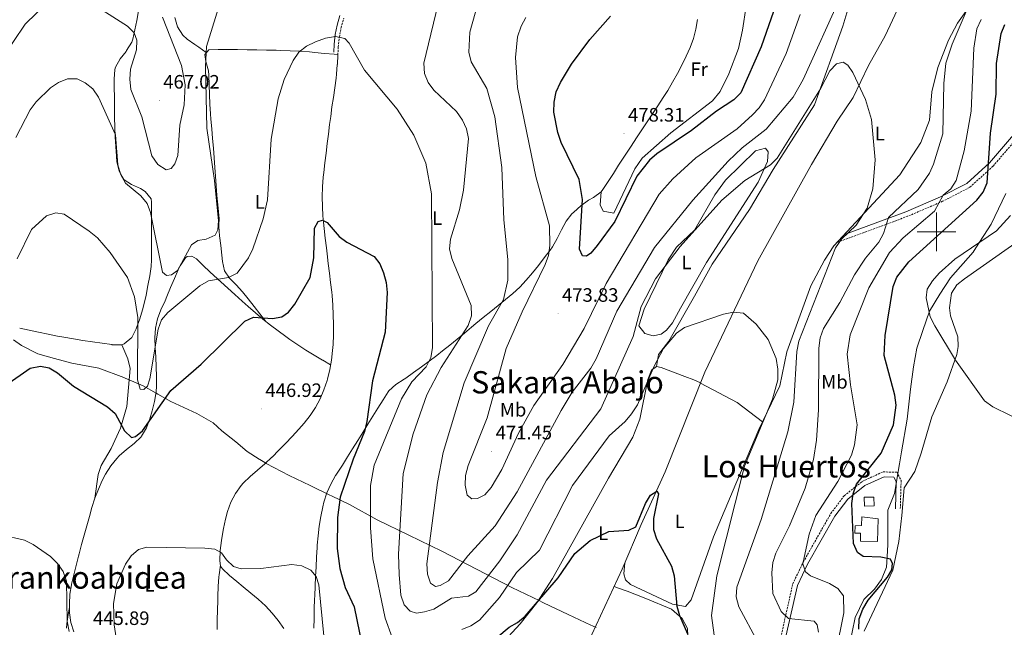
# Model space of a CAD drawing. Units: metres. Extents: x 599777 to 604276, y 4726444 to 4729480.
# Drawn here: x 601527 to 602035, y 4727796 to 4728110 of the extents above; entities that cross this region are included whole.
import ezdxf
from ezdxf.enums import TextEntityAlignment as Align

# ---------------------------------------------------------------- set-up
doc = ezdxf.new("R2010")
doc.units = ezdxf.units.M
doc.header["$MEASUREMENT"] = 0
doc.linetypes.add('TRAZOSX2', pattern=[1.5, 1, -0.5])
for name, color, linetype, lineweight in [('Carátula', 7, 'Continuous', 5), ('Level 1', 19, 'Continuous', 0), ('Level 13', 5, 'Continuous', 0), ('Level 15', 1, 'Continuous', 0), ('Level 21', 19, 'Continuous', 0), ('Level 36', 19, 'Continuous', 40), ('Level 37', 92, 'Continuous', 0), ('Level 4', 36, 'Continuous', 30), ('Level 41', 19, 'Continuous', 0), ('Level 45', 19, 'Continuous', 0), ('Level 5', 36, 'Continuous', 0), ('Level 52', 1, 'Continuous', 13), ('Level 63', 7, 'Continuous', 0), ('Level 7', 1, 'Continuous', 0)]:
    doc.layers.add(name, color=color, linetype=linetype, lineweight=lineweight)
doc.styles.add('Arial', font='ARIAL.TTF', dxfattribs={"height": 0.2})

# ---------------------------------------------------------------- blocks, each defined once
blk = doc.blocks.new('5PATER')
at = {"layer": 'Carátula', "linetype": 'Continuous', "lineweight": 5}
h = blk.add_hatch(color=250, dxfattribs=at)
edge = h.paths.add_edge_path()
edge.add_ellipse((0, 0), major_axis=(-1.33, -1.34), ratio=0.999422, start_angle=0, end_angle=360)

msp = doc.modelspace()

# ---------------------------------------------------------------- linework, layer by layer
at = {"layer": 'Level 1', "color": 19, "linetype": 'Continuous', "lineweight": 0, "ltscale": 0.5}
for points in [[(601996.3, 4727959.15, 480.03), (602001.73, 4727967.94, 480.73), (602007.16, 4727976.35, 480.85), (602018.92, 4727989.62, 480.38), (602020.31, 4727991.77, 480.22), (602028.26, 4728004.03, 478.85), (602035.82, 4728019.82, 478.23)], [(601954.85, 4727785.7, 472.56), (601957.96, 4727800.97, 473.67), (601962.5, 4727810.14, 474.18), (601967.94, 4727815.5, 474.65), (601971.6, 4727820.48, 474.52), (601974.25, 4727826.84, 474.47), (601974.48, 4727832.18, 475.1), (601974.83, 4727838.67, 475.85), (601974.88, 4727856.34, 476.79), (601978.28, 4727864.87, 477.2), (601980.91, 4727880.24, 477.86), (601981.97, 4727886.48, 477.08), (601984.85, 4727903.29, 476.69), (601986.56, 4727918.81, 476.54), (601988.16, 4727930.38, 477.33), (601989.9, 4727940.05, 477.92), (601992.91, 4727949.09, 478.81), (601996.3, 4727959.15, 480.03)], [(601523.38, 4727944.23, 452.53), (601527.47, 4727941.39, 451.89), (601535.94, 4727937.11, 450.82), (601544.63, 4727934.61, 450.45), (601553.44, 4727932.24, 450.48), (601567.47, 4727929.73, 451.03), (601580.4, 4727924.77, 451.53), (601583.02, 4727923.66, 451.72), (601583.06, 4727923.64, 451.72), (601590.39, 4727920.52, 454.9), (601597.13, 4727916.69, 450.89), (601598.01, 4727916.2, 450.75), (601604.66, 4727912.42, 449.74), (601618.12, 4727906.33, 448.6), (601626.48, 4727901.41, 447.86), (601631, 4727897.3, 447.37), (601638.23, 4727891.6, 446.65), (601644.04, 4727886.63, 446.05), (601650.31, 4727882.68, 445.76), (601650.54, 4727882.54, 445.76), (601653.11, 4727880.92, 445.8), (601653.82, 4727880.47, 445.8), (601665.76, 4727874.22, 446.08), (601676.54, 4727869.1, 446.35), (601686.72, 4727864.16, 447.38), (601687.64, 4727863.71, 447.86), (601696.94, 4727859.2, 451.58), (601711.19, 4727851.35, 456.09), (601711.26, 4727851.32, 456.11), (601727.61, 4727843.41, 461.34), (601744.55, 4727835.11, 466.02), (601780.75, 4727816.38, 454.32), (601795.19, 4727809.44, 449.97), (601796.41, 4727808.86, 449.88), (601797.04, 4727808.56, 449.83), (601809.74, 4727802.46, 448.89), (601821.53, 4727796.98, 448.04), (601822.36, 4727796.59, 447.98), (601824.25, 4727795.72, 448.19)]]:
    msp.add_polyline3d(points, dxfattribs=at)
at = {"layer": 'Level 13', "color": 5, "linetype": 'Continuous', "lineweight": 0, "ltscale": 0.5}
msp.add_polyline3d([(602131.78, 4728246.46, 471.01), (602106.53, 4728234.35, 468.29), (602095.53, 4728228.63, 467.83), (602075.16, 4728212.83, 467.31), (602049.87, 4728191.59, 465.57), (602024.36, 4728166.33, 464.24), (601999.09, 4728143.84, 462.49), (601989.9, 4728133.17, 462.15), (601982.26, 4728120.27, 461.52), (601973.52, 4728101.21, 460.52), (601964.9, 4728085.88, 459.77), (601956.88, 4728069.48, 459.77), (601948.76, 4728057.27, 459.09), (601935.46, 4728034.76, 458.19), (601907.72, 4727985.04, 455.68), (601880.32, 4727927.57, 452.95), (601859.96, 4727876.19, 450.57), (601847.46, 4727848.93, 449.9), (601837.64, 4727825.82, 448.52), (601813.03, 4727772.86, 447.38), (601805.48, 4727758.99, 445.8)], dxfattribs=at)
at = {"layer": 'Level 15', "color": 1, "linetype": 'Continuous', "lineweight": 0}
msp.add_polyline3d([(601967.71, 4727863.08, 478.34), (601962.66, 4727862.97, 478.34), (601962.75, 4727858.44, 477.65), (601967.81, 4727858.54, 477.65), (601967.71, 4727863.08, 478.34)], dxfattribs=at)
at = {"layer": 'Level 15', "color": 5, "linetype": 'Continuous', "lineweight": 0}
msp.add_polyline3d([(601969.78, 4727851.87, 478.17), (601969.51, 4727840.17, 478.51), (601960.78, 4727840.33, 478.85), (601960.69, 4727844.52, 479.19), (601957.9, 4727844.46, 479.53), (601957.99, 4727848.3, 479.53), (601961.31, 4727848.37, 479.53), (601961.38, 4727852.91, 478.51), (601969.78, 4727851.87, 478.17)], dxfattribs=at)
at = {"layer": 'Level 21', "color": 19, "linetype": 'Continuous', "lineweight": 0}
for points in [[(601691.83, 4728111.7, 455.46), (601690.46, 4728106.86, 455.4), (601689.54, 4728101.94, 455.36), (601689.01, 4728096.96, 455.25), (601688.78, 4728092.86, 454.96)], [(602072.49, 4728089.2, 486.13), (602059.23, 4728073.4, 485.01), (602038.67, 4728048.9, 478.84), (602027.32, 4728035.63, 474.41), (602015.69, 4728025.08, 471.69), (602002.07, 4728018.07, 468.62), (601984.15, 4728010.39, 465.21), (601952.43, 4727998.67, 458.4)], [(601922.25, 4727791.12, 463.69), (601928.16, 4727817.48, 467.77), (601933.43, 4727828.42, 469.48), (601947.49, 4727853.22, 472.2), (601954.13, 4727862.06, 473.57), (601962.98, 4727869.04, 474.93), (601972.95, 4727873.61, 476.63), (601978.02, 4727873.43, 478.34), (601979.19, 4727871.1, 478.68), (601978.8, 4727857.09, 477.31)]]:
    msp.add_polyline3d(points, dxfattribs=at)
at = {"layer": 'Level 21', "color": 19, "linetype": 'TRAZOSX2', "lineweight": 0}
for points in [[(601690.88, 4728091.52, 454.94), (601691.12, 4728095.63, 455.24), (601691.65, 4728100.6, 455.35), (601692.56, 4728105.53, 455.39), (601693.93, 4728110.36, 455.45)], [(602070.01, 4728082.36, 485.99), (602059.49, 4728069.82, 485.01), (602040.58, 4728047.28, 478.84), (602029.12, 4728033.89, 474.41), (602017.12, 4728023, 471.69), (602003.13, 4728015.81, 468.62), (601985.08, 4728008.07, 465.21), (601948.66, 4727994.61, 458.4)], [(601919.9, 4727792.07, 463.69), (601925.78, 4727818.31, 467.77), (601931.21, 4727829.58, 469.48), (601945.4, 4727854.59, 472.2), (601952.33, 4727863.82, 473.57), (601961.67, 4727871.19, 474.93), (601972.44, 4727876.13, 476.63), (601979.59, 4727875.88, 478.34), (601981.71, 4727871.65, 478.68), (601981.3, 4727857.02, 477.31)]]:
    msp.add_polyline3d(points, dxfattribs=at)
at = {"layer": 'Level 36', "color": 92, "linetype": 'Continuous', "lineweight": 0}
for points in [[(601855.33, 4727930.56, 453.94), (601856.42, 4727936.69, 454.96), (601861.86, 4727943.61, 455.3), (601874.97, 4727966.92, 455.3), (601884.22, 4727983.35, 456.32), (601903.35, 4728011.58, 457.05), (601915.64, 4728032.17, 458.37), (601936.99, 4728065.72, 459.49), (601951.6, 4728106.19, 461.01), (601957.76, 4728127.11, 463.48), (601962.18, 4728145.06, 463.55), (601966.42, 4728155.21, 463.82), (601975.16, 4728167.36, 464.83), (602000.01, 4728191.87, 465.86), (602005.61, 4728200.13, 466.34), (602014.6, 4728216.07, 467.62), (602032.23, 4728260.42, 472.68), (602034.97, 4728270.78, 474.04), (602038.03, 4728288.19, 475.71)], [(601897.18, 4728151.92, 481.81), (601902.69, 4728138.95, 481.81), (601903.77, 4728134.17, 481.65), (601903.56, 4728129.15, 481.28), (601899.89, 4728104.21, 479.62), (601897.73, 4728094.77, 479.35), (601892.74, 4728081.68, 479.43), (601888.35, 4728072.56, 478.97), (601884.31, 4728067.72, 478.74), (601862.76, 4728051.26, 478.65), (601848, 4728038.16, 477.85), (601844.23, 4728032.67, 477.38), (601833.38, 4728009.75, 475.68), (601827.95, 4728010.69, 476.7), (601826.31, 4728013.97, 476.7), (601826.88, 4728020.69, 476.02)], [(602036.33, 4728139.77, 465.96), (602019.41, 4728120.06, 464.3), (602010.84, 4728107.82, 463.58), (602006.11, 4728099.01, 463.2), (602000.74, 4728084.9, 462.76), (601997.63, 4728072.3, 462.55), (601996.37, 4728057.79, 462.89), (601991.91, 4728046.18, 462.21), (601980.98, 4728029.41, 461.1), (601946.98, 4727992.81, 458.31), (601942.07, 4727985.45, 458.12), (601935.14, 4727972.12, 457.61), (601922.66, 4727938.1, 456.76), (601919.02, 4727920.57, 456.08), (601908.25, 4727898.07, 454.41), (601896.31, 4727869.86, 453.51), (601884.91, 4727842.55, 451.65), (601873.28, 4727810.1, 450.29), (601870.32, 4727806.65, 450.29), (601863.67, 4727807.73, 450.63), (601841.98, 4727817.9, 450.29), (601839.32, 4727820.3, 450.29), (601838.56, 4727823.42, 450.29), (601839.06, 4727829.16, 448.72)], [(601526.6, 4727950.35, 452.76), (601531.48, 4727949.25, 452.36), (601536.34, 4727948.19, 452.04), (601541.22, 4727947.17, 451.77), (601546.12, 4727946.2, 451.53), (601549.39, 4727945.6, 451.39), (601554.32, 4727944.74, 451.23), (601559.27, 4727943.94, 451.18), (601564.21, 4727943.2, 451.23), (601569.15, 4727942.49, 451.4), (601574.1, 4727941.81, 451.71), (601574.42, 4727941.77, 451.73), (601579.34, 4727941.79, 452.58), (601580.51, 4727942.24, 452.76), (601584.42, 4727945.57, 453.07), (601586.82, 4727950, 453.39), (601586.97, 4727950.41, 453.44), (601588.64, 4727955.07, 454.29), (601590.06, 4727959.74, 455.4), (601591.24, 4727964.48, 456.42), (601591.84, 4727967.44, 456.84), (601592.81, 4727972.35, 457.32), (601593.74, 4727977.26, 457.71), (601594.4, 4727982.2, 458.02), (601594.6, 4727985.64, 458.21), (601594.66, 4727990.64, 458.35), (601594.69, 4727995.64, 458.46), (601594.7, 4727997.33, 458.55), (601594.7, 4728002.29, 459.22), (601594.7, 4728005.36, 459.57), (601594.72, 4728010.36, 459.77), (601594.59, 4728015.36, 459.89), (601594.46, 4728017.04, 459.91), (601591.4, 4728020.85, 459.97), (601588.93, 4728022.51, 459.91), (601584.29, 4728024.44, 459.58), (601580.46, 4728026.87, 459.23), (601578, 4728031.43, 458.88), (601576.82, 4728036.26, 458.61), (601576.54, 4728039.17, 458.55), (601576.23, 4728044.15, 458.73), (601575.96, 4728049.12, 459.17), (601575.74, 4728054.1, 459.71), (601575.59, 4728059.08, 460.17), (601575.56, 4728060.26, 460.25), (601575.5, 4728065.26, 460.49), (601575.47, 4728070.25, 460.7), (601575.45, 4728073.87, 460.93), (601575.34, 4728078.86, 461.45), (601575.76, 4728083.8, 462.12), (601576.09, 4728085.05, 462.3), (601578.52, 4728089.32, 463.12), (601581.55, 4728093.26, 463.93), (601581.83, 4728093.72, 464), (601584.46, 4728098.02, 464.24), (601585.02, 4728099.55, 464.34), (601586.12, 4728104.38, 464.93), (601587.05, 4728109.25, 465.64), (601587.93, 4728114.15, 466.23)], [(601622.96, 4728092.59, 459.27), (601619.02, 4728095.44, 460.42), (601617.11, 4728096.82, 460.98), (601613.15, 4728099.62, 461.52), (601610.9, 4728101.58, 461.66), (601608.09, 4728105.89, 461.97), (601606.78, 4728110.72, 462.26)], [(601876.64, 4728109.69, 478.75), (601875.73, 4728104.75, 478.68), (601874.44, 4728099.93, 478.8), (601872.76, 4728095.2, 478.98), (601870.76, 4728090.72, 479.09), (601868.5, 4728086.2, 479.12), (601866.17, 4728081.76, 479.16), (601863.75, 4728077.4, 479.17), (601861.22, 4728073.12, 479.15), (601858.83, 4728069.35, 479.09), (601856.08, 4728065.18, 478.97), (601853.32, 4728061.01, 478.8), (601850.56, 4728056.85, 478.6), (601847.79, 4728052.69, 478.36), (601845.03, 4728048.53, 478.11), (601842.27, 4728044.36, 477.83), (601841.24, 4728042.81, 477.72), (601838.52, 4728038.62, 477.43), (601835.85, 4728034.41, 477.12), (601833.18, 4728030.2, 476.79), (601830.47, 4728026.01, 476.46), (601827.69, 4728021.86, 476.12), (601826.88, 4728020.69, 476.02), (601822.85, 4728017.8, 475.63), (601820.34, 4728016.36, 475.34), (601816.39, 4728013.44, 474.35), (601812.67, 4728010.29, 473.18), (601811.77, 4728009.38, 472.95), (601808.81, 4728005.49, 472.25), (601806.4, 4728001.15, 471.57), (601804.15, 4727996.66, 470.89), (601801.67, 4727992.33, 470.19), (601800.48, 4727990.64, 469.89), (601797.48, 4727986.69, 469.16), (601794.47, 4727982.73, 468.42), (601791.39, 4727978.82, 467.68), (601788.17, 4727975.05, 466.94), (601784.77, 4727971.47, 466.19), (601781.24, 4727968.25, 465.46), (601777.44, 4727965.1, 464.68), (601773.62, 4727961.96, 463.86), (601769.79, 4727958.84, 463), (601765.96, 4727955.74, 462.12), (601762.15, 4727952.65, 461.21), (601759.97, 4727950.87, 460.69), (601756.2, 4727947.78, 459.63), (601752.44, 4727944.69, 458.4), (601748.69, 4727941.61, 457.13), (601744.91, 4727938.54, 455.97), (601741.96, 4727936.18, 455.24), (601738.05, 4727933.2, 454.46), (601734.04, 4727930.31, 453.75), (601729.98, 4727927.44, 453.05), (601725.94, 4727924.56, 452.33), (601725.12, 4727923.96, 452.17)], [(601653.71, 4727953.82, 449.52), (601650.66, 4727957.7, 450.39), (601647.62, 4727961.57, 451.25), (601644.58, 4727965.44, 452.11), (601641.7, 4727969.1, 452.93), (601638.35, 4727972.65, 453.79), (601634.92, 4727976.13, 454.61), (601632.39, 4727979.89, 455.32), (601631.25, 4727984.8, 455.34), (601631, 4727988.06, 455.32), (601630.41, 4727993, 455.83), (601629.83, 4727997.93, 456.44), (601629.44, 4728002.77, 456.96), (601629.44, 4728003.84, 457.02), (601629.54, 4728006.74, 457.23), (601629.03, 4728012.26, 457.63), (601628.33, 4728018.86, 457.88), (601628.04, 4728023.84, 458.09), (601627.73, 4728028.83, 458.27), (601627.42, 4728033.35, 458.38), (601627.03, 4728038.34, 458.43), (601626.61, 4728043.32, 458.41), (601626.18, 4728048.3, 458.36), (601625.74, 4728053.28, 458.32), (601625.31, 4728058.26, 458.33), (601625.09, 4728061.05, 458.38), (601624.76, 4728066.03, 458.56), (601624.55, 4728071.02, 458.81), (601624.38, 4728076.01, 459.08), (601624.2, 4728081, 459.32), (601624.09, 4728083.18, 459.4), (601622.77, 4728088.09, 459.52), (601622.17, 4728091.69, 459.4), (601624.21, 4728094, 459.06), (601629.15, 4728094.25, 458.38), (601634.1, 4728094.24, 457.67), (601639.04, 4728094.15, 457.02), (601644.02, 4728094.07, 456.47), (601649.01, 4728094.01, 456.02), (601653.99, 4728093.93, 455.66), (601658.98, 4728093.81, 455.4), (601661.21, 4728093.74, 455.32), (601666.2, 4728093.57, 455.17), (601671.2, 4728093.33, 455.06), (601676.19, 4728092.99, 454.99), (601679.03, 4728092.73, 454.98), (601684, 4728092.22, 454.96), (601688.97, 4728091.72, 454.95), (601690.88, 4728091.52, 454.94)], [(601684.38, 4727996.82, 450.86), (601683.84, 4728001.79, 450.79), (601683.34, 4728006.76, 450.78), (601683.2, 4728008.22, 450.81), (601682.87, 4728013.21, 450.94), (601682.8, 4728018.21, 451.07), (601682.96, 4728023.22, 451.23), (601683.33, 4728028.21, 451.39), (601683.6, 4728030.73, 451.49), (601684.17, 4728035.7, 451.69), (601684.76, 4728040.66, 451.91), (601685.36, 4728045.62, 452.14), (601685.99, 4728050.57, 452.39), (601686.63, 4728055.52, 452.64), (601687.17, 4728059.6, 452.85), (601687.85, 4728064.54, 453.18), (601688.57, 4728069.46, 453.6), (601689.27, 4728074.39, 454.04), (601689.93, 4728079.34, 454.42), (601690.19, 4728081.47, 454.56), (601690.6, 4728086.46, 454.55), (601690.61, 4728086.54, 454.56), (601690.88, 4728091.52, 454.94)], [(602070.01, 4728082.36, 485.99), (602069.11, 4728079.35, 485.92), (602057.63, 4728022.89, 483.52), (602054.72, 4728013.33, 483.65), (602051.05, 4728004.52, 483.52), (602048.22, 4728000.33, 483.4), (602045.05, 4727997.28, 483.29), (602014.4, 4727975.75, 481.84), (602010.51, 4727972.64, 481.59), (602007.74, 4727968.45, 481.35), (602006.66, 4727960.73, 481.23), (602007.18, 4727956.69, 481.25), (602011.08, 4727945.78, 480.91), (602011.17, 4727940.78, 480.91), (602010.4, 4727936.7, 480.91), (602005.45, 4727922.57, 479.96), (601997.65, 4727904.5, 479.88), (601992.11, 4727885.71, 479.2), (601988.72, 4727876.35, 477.96), (601983.24, 4727867.9, 477.84), (601982.06, 4727853.51, 477.56), (601980.52, 4727840.1, 476.14), (601977.48, 4727825.39, 476.82), (601962.66, 4727793.83, 475.11)], [(601867.75, 4727960.61, 456.62), (601863.72, 4727953.02, 456.96), (601860.6, 4727949.2, 456.95), (601857.74, 4727947.14, 456.96), (601853.74, 4727946.35, 457.3), (601849.36, 4727947.48, 458.32), (601846.27, 4727951.52, 458.97), (601849.09, 4727960.04, 459.34), (601861.36, 4727985.56, 459.99), (601865.82, 4727992.22, 460.02), (601875.1, 4728000.9, 460.02), (601885.54, 4728019.19, 461.1), (601890.98, 4728026.72, 461.62), (601906.5, 4728041.87, 462.75), (601911.71, 4728043.2, 462.75), (601913.14, 4728041.31, 462.75), (601912.73, 4728036.37, 462.02), (601907.83, 4728025.65, 460.57), (601881.2, 4727984.28, 458.32), (601867.75, 4727960.61, 456.62)], [(601662.98, 4727795.22, 442.09), (601660.05, 4727799.29, 442.24), (601656.93, 4727803.2, 442.45), (601653.51, 4727806.87, 442.63), (601653.45, 4727806.93, 442.63), (601649.75, 4727810.3, 442.77), (601645.93, 4727813.51, 442.94), (601642.06, 4727816.68, 443.12), (601638.7, 4727819.53, 443.31), (601634.92, 4727822.6, 443.8), (601631.33, 4727826.06, 444.29), (601630.33, 4727827.38, 444.33), (601629.92, 4727830.34, 444.33), (601630.15, 4727835.33, 444.33), (601630.3, 4727836.97, 444.33), (601630.94, 4727841.93, 444.37), (601631.76, 4727846.85, 444.47), (601632.83, 4727851.73, 444.59), (601633.92, 4727855.72, 444.68), (601635.65, 4727860.47, 444.77), (601637.96, 4727864.94, 444.86), (601640.91, 4727869.01, 444.97), (601641.99, 4727870.2, 445.02), (601645.6, 4727873.72, 445.21), (601649.34, 4727877.02, 445.48), (601653.1, 4727880.27, 445.77), (601656.75, 4727883.65, 446.03), (601656.88, 4727883.78, 446.04), (601660.42, 4727887.28, 446.26), (601663.91, 4727890.82, 446.48), (601667.35, 4727894.41, 446.69), (601670.73, 4727898.11, 446.9), (601673.43, 4727901.23, 447.06), (601676.54, 4727905.22, 447.24), (601679.29, 4727909.43, 447.38), (601681.68, 4727913.84, 447.51), (601683.68, 4727918.44, 447.62), (601685.3, 4727923.23, 447.72), (601685.51, 4727923.99, 447.74), (601686.7, 4727928.9, 447.77), (601687.58, 4727933.82, 447.71), (601688.19, 4727938.77, 447.69), (601688.45, 4727941.85, 447.74), (601688.68, 4727946.84, 448.06), (601688.68, 4727947.26, 448.08), (601688.61, 4727952.26, 448.27), (601688.48, 4727957.25, 448.4), (601688.25, 4727962.25, 448.53), (601687.87, 4727967.24, 448.69), (601687.7, 4727968.88, 448.76), (601687.13, 4727973.84, 449.12), (601686.53, 4727978.79, 449.65), (601685.92, 4727983.72, 450.2), (601685.32, 4727988.66, 450.65), (601684.94, 4727991.85, 450.81), (601684.38, 4727996.82, 450.86)], [(601589.48, 4727894.56, 448.44), (601592, 4727898.86, 449.05), (601593.78, 4727903.47, 449.93), (601594.96, 4727907.59, 450.49), (601596.23, 4727912.48, 450.74), (601597.15, 4727917.39, 450.94), (601597.31, 4727920.38, 451.17), (601597.19, 4727925.34, 451.69), (601596.99, 4727930.31, 452.26), (601596.82, 4727935.27, 452.86), (601596.82, 4727935.37, 452.87), (601596.62, 4727940.34, 453.55), (601596.46, 4727945.29, 454.27), (601596.66, 4727950.24, 454.9), (601596.67, 4727950.38, 454.92), (601597.72, 4727955.2, 455.3), (601599.56, 4727959.86, 455.51), (601601.65, 4727964.48, 455.75), (601602.61, 4727966.73, 455.94), (601604.5, 4727971.34, 456.41), (601606.45, 4727975.91, 456.9), (601608.46, 4727980.45, 457.4), (601609.42, 4727982.58, 457.64), (601612.19, 4727986.68, 458.22), (601612.99, 4727987.36, 458.32), (601615.43, 4727987.42, 458.32), (601617.9, 4727986.07, 457.98), (601621.4, 4727982.76, 456.59), (601624.77, 4727979.45, 454.96), (601626.81, 4727977.54, 454.23), (601630.43, 4727974.23, 453.27), (601634.07, 4727970.92, 452.37), (601637.73, 4727967.62, 451.58), (601641.42, 4727964.31, 450.92), (601644.59, 4727961.51, 450.49), (601648.38, 4727958.24, 450.07), (601652.2, 4727955.04, 449.67)], [(601652.2, 4727955.04, 449.67), (601656.07, 4727951.92, 449.3), (601660.02, 4727948.89, 448.94), (601664.05, 4727945.94, 448.6), (601666.07, 4727944.52, 448.44), (601670.22, 4727941.71, 448.04), (601674.4, 4727938.99, 447.6), (601678.64, 4727936.35, 447.33), (601682.92, 4727933.79, 447.41), (601683.05, 4727933.72, 447.42), (601687.13, 4727931.32, 447.74)], [(601565.44, 4727862.48, 447.26), (601567.1, 4727874.73, 448.29), (601568.6, 4727879.4, 448.7), (601573.76, 4727888.11, 449.52), (601578.61, 4727898.61, 450.28), (601581.99, 4727909.93, 451.01), (601583.56, 4727929.52, 452.03), (601582.51, 4727934.4, 452.26), (601579.34, 4727941.79, 452.58)], [(601814.8, 4727776.68, 447.46), (601805.43, 4727766.01, 448.49), (601800.54, 4727764.86, 448.48), (601785.02, 4727768.81, 448.83), (601771.76, 4727774.37, 448.83), (601768.72, 4727777.8, 448.83), (601768.64, 4727781.28, 448.83), (601774.81, 4727786.65, 449.17), (601785.02, 4727797.62, 449.45), (601793.54, 4727808.48, 449.63), (601801.78, 4727821, 449.85), (601830.56, 4727872.81, 451.55), (601843.2, 4727894.01, 452.92), (601846.74, 4727903.37, 453.16), (601850.9, 4727923.76, 453.37), (601852.75, 4727928.59, 453.6), (601855.33, 4727930.56, 453.94), (601857.78, 4727930.09, 453.94), (601869.98, 4727925.36, 454.16), (601874.68, 4727923.7, 453.85), (601878.15, 4727922.09, 452.7)], [(601725.12, 4727923.96, 452.17), (601720.9, 4727921.21, 451.35), (601717.22, 4727917.98, 450.55), (601716.88, 4727917.5, 450.47), (601714.24, 4727913.35, 450.05), (601711.6, 4727909.09, 449.96), (601708.96, 4727904.8, 449.95), (601706.42, 4727900.71, 449.79), (601703.78, 4727896.49, 449.38), (601701.14, 4727892.26, 448.87), (601698.49, 4727888.04, 448.34), (601695.85, 4727883.82, 447.85), (601693.21, 4727879.6, 447.47), (601692.58, 4727878.6, 447.4), (601689.86, 4727874.41, 447.41), (601689.71, 4727874.18, 447.4), (601687.26, 4727869.83, 447.05), (601685.25, 4727865.25, 446.59), (601683.69, 4727860.48, 446.18), (601683.08, 4727857.99, 446.04), (601682.09, 4727853.05, 445.85), (601681.31, 4727848.11, 445.71), (601680.71, 4727843.16, 445.58), (601680.28, 4727838.19, 445.41), (601680.21, 4727836.99, 445.36), (601679.91, 4727832, 445.05), (601679.64, 4727827.02, 444.64), (601679.37, 4727822.04, 444.21), (601679.13, 4727817.06, 443.86), (601678.92, 4727812.07, 443.67), (601678.85, 4727810.44, 443.65), (601678.68, 4727805.44, 443.65), (601678.57, 4727800.43, 443.65), (601678.5, 4727795.44, 443.65)], [(601878.09, 4727921.94, 452.69), (601897.07, 4727911.88, 453.5), (601910.1, 4727901.94, 454.7)], [(601554.64, 4727793.5, 445.38), (601553.08, 4727798.35, 445.04), (601552.34, 4727803.3, 444.6), (601552.24, 4727807.93, 444.35), (601552.57, 4727812.91, 444.41), (601553.37, 4727817.86, 444.68), (601553.42, 4727818.07, 444.69), (601554.55, 4727822.94, 445.12), (601555.72, 4727827.77, 445.6), (601556.94, 4727832.6, 445.99), (601557.27, 4727833.86, 446.06), (601558.56, 4727838.68, 446.28), (601559.87, 4727843.5, 446.49), (601561.21, 4727848.31, 446.69), (601562.58, 4727853.11, 446.89), (601563.92, 4727857.73, 447.08), (601565.44, 4727862.48, 447.26), (601567.22, 4727867.14, 447.44), (601569.25, 4727871.71, 447.63), (601570.88, 4727874.97, 447.76), (601573.61, 4727879.18, 448.03), (601576.81, 4727883.01, 448.34), (601578.01, 4727884.37, 448.44), (601581.71, 4727887.71, 448.5), (601585.72, 4727890.75, 448.38), (601589.28, 4727894.28, 448.42), (601589.48, 4727894.56, 448.44)], [(601628.57, 4727794.65, 441.72), (601628.64, 4727799.64, 442.11), (601628.75, 4727804.62, 442.52), (601628.9, 4727809.61, 442.91), (601628.97, 4727812.01, 443.08), (601629.13, 4727817, 443.34), (601629.49, 4727821.98, 443.66), (601629.61, 4727823.02, 443.76), (601630.24, 4727827.94, 444.33), (601630.25, 4727827.98, 444.33)], [(601827.28, 4727749.78, 448.01), (601841.81, 4727750.9, 448.69), (601849.73, 4727752.52, 449.38), (601854.49, 4727753.92, 449.63), (601862.36, 4727757.68, 450.06), (601866.48, 4727760.64, 450.38), (601869.58, 4727764.58, 450.69), (601871.69, 4727770.4, 450.85), (601872.36, 4727775.33, 450.8), (601871.34, 4727795.21, 450.4), (601868.61, 4727800.38, 450.4), (601863.1, 4727805.15, 450.06), (601849.89, 4727810.8, 449.72), (601840.3, 4727814.51, 450.78), (601835.85, 4727816.08, 449.73), (601833.48, 4727816.86, 448.33)], [(601550.72, 4727795.39, 444.28), (601550.86, 4727797.56, 444.43), (601551.67, 4727802.5, 444.44), (601552.28, 4727806.15, 444.45)]]:
    msp.add_polyline3d(points, dxfattribs=at)
at = {"layer": 'Level 4', "color": 36, "linetype": 'Continuous', "lineweight": 30}
for points in [[(602037.95, 4728288.62, 475.01), (602032.51, 4728279.39, 475.01), (602021.77, 4728250.6, 475.01), (602012.89, 4728237.64, 475.01), (602009, 4728234.12, 475.01), (602000.07, 4728228.88, 475.01), (601987.78, 4728219.66, 475.01), (601955.79, 4728191.51, 475.01), (601942.56, 4728183.05, 475.01), (601931.91, 4728171.91, 475.01), (601929.78, 4728167.17, 475.01), (601928.57, 4728162.29, 475.01), (601926.08, 4728146.59, 475.01), (601918.4, 4728121.42, 475.01), (601909.46, 4728095.63, 475.01), (601898.93, 4728071.9, 475.01)], [(601898.93, 4728071.9, 475.01), (601895.29, 4728068.22, 475.01), (601886.44, 4728062.37, 475.01), (601873.56, 4728052.32, 475.01), (601855.58, 4728040.35, 475.01), (601851.87, 4728036.99, 475.01), (601845.3, 4728028.85, 475.01), (601833.94, 4728005.42, 475.01), (601824.72, 4727992.94, 475.01), (601821.5, 4727989.12, 475.01), (601819.19, 4727987.47, 475.01), (601817.25, 4727987.6, 475.01), (601815.57, 4727991.17, 475.01), (601817.26, 4728016.7, 475.01), (601815.49, 4728027.07, 475.01), (601806.17, 4728046.2, 475.01), (601804.4, 4728051.31, 475.01), (601802.35, 4728061.78, 475.01), (601802.64, 4728067.05, 475.01), (601803.67, 4728072.33, 475.01), (601805.79, 4728077.24, 475.01), (601811.48, 4728086.62, 475.01), (601821.05, 4728099.29, 475.01), (601831.65, 4728111.46, 475.01)], [(601959.81, 4727794.92, 475.01), (601960.06, 4727800.21, 475.01), (601961.96, 4727805.28, 475.01), (601964.64, 4727809.86, 475.01), (601974.68, 4727821.71, 475.01), (601976.89, 4727825.53, 475.01), (601977.27, 4727828.86, 475.01), (601976.2, 4727830.97, 475.01), (601971.32, 4727831.99, 475.01), (601962.1, 4727832.36, 475.01), (601959.15, 4727834.46, 475.01), (601957.09, 4727839.1, 475.01), (601956.32, 4727859.7, 475.01), (601956.92, 4727864.79, 475.01), (601958.66, 4727869.68, 475.01), (601971.49, 4727885.81, 475.01), (601977.86, 4727900.35, 475.01), (601979.08, 4727910.48, 475.01), (601978.52, 4727915.73, 475.01), (601972.98, 4727936.23, 475.01), (601973.56, 4727946.59, 475.01), (601977.67, 4727971.88, 475.01), (601979.57, 4727976.62, 475.01), (601985.69, 4727984.6, 475.01), (602020.77, 4728016.46, 475.01), (602024.16, 4728020.57, 475.01), (602026.06, 4728025.3, 475.01), (602027.85, 4728050.93, 475.01), (602030.73, 4728071.09, 475.01), (602031.03, 4728087.06, 475.01), (602033.33, 4728102.52, 475.01), (602035.34, 4728107.1, 475.01)], [(601519.49, 4727920.84, 450.01), (601532.05, 4727929.67, 450.01), (601537.41, 4727930.77, 450.01), (601541.88, 4727929.9, 450.01), (601546.11, 4727927.23, 450.01), (601554.44, 4727920.39, 450.01), (601571.99, 4727909.72, 450.01), (601575.95, 4727906.21, 450.01), (601580.77, 4727897.33, 450.01), (601584.38, 4727893.87, 450.01), (601586.38, 4727894.42, 450.01), (601589.98, 4727897.24, 450.01), (601604.69, 4727918.1, 450.01), (601620.36, 4727931.7, 450.01), (601642.8, 4727953.94, 450.01), (601647.39, 4727956.04, 450.01), (601657.06, 4727955.27, 450.01), (601661.99, 4727956.1, 450.01), (601665.34, 4727958.53, 450.01), (601668.74, 4727962.72, 450.01), (601676.51, 4727976.55, 450.01), (601678.46, 4727986.58, 450.01), (601678.89, 4728001.99, 450.01), (601680.7, 4728005.4, 450.01), (601682.92, 4728006.02, 450.01), (601685.34, 4728004.87, 450.01), (601691.5, 4727997.68, 450.01), (601695.5, 4727994.68, 450.01), (601709.56, 4727987.37, 450.01), (601712.55, 4727983.55, 450.01)], [(601712.55, 4727983.55, 450.01), (601714.37, 4727978.89, 450.01), (601715.81, 4727973.92, 450.01), (601716.42, 4727968.76, 450.01), (601715.32, 4727948.32, 450.01), (601708.73, 4727923.2, 450.01), (601705.82, 4727902.05, 450.01), (601704.67, 4727896.94, 450.01), (601698.7, 4727882.64, 450.01), (601692.01, 4727863.1, 450.01), (601690.77, 4727852.6, 450.01), (601690.51, 4727836.46, 450.01), (601691.98, 4727826.24, 450.01), (601694.71, 4727816.37, 450.01), (601699.28, 4727806.37, 450.01), (601703.42, 4727786.2, 450.01)], [(601767.69, 4727786.04, 450.01), (601779.26, 4727795.95, 450.01), (601783.64, 4727798.35, 450.01), (601787.65, 4727801.61, 450.01), (601804.6, 4727821.33, 450.01), (601813.19, 4727833.98, 450.01), (601821.1, 4727840.68, 450.01), (601830.87, 4727845.3, 450.01), (601841.14, 4727846.03, 450.01), (601844.76, 4727847.71, 450.01), (601849.66, 4727859.71, 450.01), (601852.25, 4727864.05, 450.01), (601855.52, 4727866.12, 450.01), (601856.41, 4727864.71, 450.01), (601853.93, 4727852.02, 450.01), (601853.88, 4727846.36, 450.01), (601855.46, 4727841.61, 450.01), (601863.21, 4727827.35, 450.01), (601864.51, 4727822.4, 450.01), (601865.99, 4727806.77, 450.01), (601867.23, 4727801.92, 450.01), (601871.49, 4727792.53, 450.01)]]:
    msp.add_polyline3d(points, dxfattribs=at)
at = {"layer": 'Level 5', "color": 36, "linetype": 'Continuous', "lineweight": 0}
for points in [[(601632.36, 4728125.93, 460.01), (601623.05, 4728095.83, 460.01), (601622.47, 4728085.36, 460.01), (601623.15, 4728053.53, 460.01), (601627.27, 4728026.57, 460.01), (601629.25, 4728005.74, 460.01), (601628.89, 4728001.05, 460.01), (601627.52, 4727998.39, 460.01), (601622.82, 4727996.23, 460.01), (601618.6, 4727995.51, 460.01), (601615.28, 4727993.33, 460.01), (601608.01, 4727980.08, 460.01), (601604.97, 4727977.9, 460.01), (601602.46, 4727977.5, 460.01), (601600.26, 4727979.23, 460.01), (601594.11, 4728009.97, 460.01), (601592.41, 4728014.68, 460.01), (601589.18, 4728018.62, 460.01), (601581.3, 4728025.22, 460.01), (601578.78, 4728029.54, 460.01), (601577.35, 4728034.6, 460.01), (601576.04, 4728050.18, 460.01), (601567.29, 4728069.65, 460.01), (601564.38, 4728073.86, 460.01), (601560.45, 4728076.95, 460.01), (601556.23, 4728078.98, 460.01), (601551.32, 4728079.05, 460.01), (601546.66, 4728077.23, 460.01), (601542.49, 4728074.34, 460.01), (601535.1, 4728067.15, 460.01), (601532.04, 4728063, 460.01), (601524.65, 4728048.81, 460.01)], [(601540.88, 4728118.43, 465.01), (601529.45, 4728107.33, 465.01), (601517.37, 4728089.4, 465.01)], [(601600.27, 4728110.83, 465.01), (601610.1, 4728085.92, 465.01), (601612.1, 4728075.92, 465.01), (601611.52, 4728065.68, 465.01), (601609.29, 4728055.16, 465.01), (601608.19, 4728039.48, 465.01), (601606.74, 4728035.16, 465.01), (601604.73, 4728032.77, 465.01), (601602.15, 4728032.11, 465.01), (601598, 4728034.91, 465.01), (601594.82, 4728039.25, 465.01), (601589.64, 4728059.38, 465.01), (601583.91, 4728073.55, 465.01), (601583.4, 4728078.86, 465.01), (601583.8, 4728084.13, 465.01), (601586.85, 4728094.08, 465.01), (601587.14, 4728099, 465.01), (601585.79, 4728102.88, 465.01), (601582.18, 4728106.33, 465.01), (601559.99, 4728120.55, 465.01)], [(601725.17, 4727807.5, 460.01), (601723.46, 4727812.5, 460.01), (601722.55, 4727823.14, 460.01), (601722.27, 4727833.55, 460.01), (601724.53, 4727875.3, 460.01), (601729.7, 4727895.76, 460.01), (601736.82, 4727915.92, 460.01), (601744.14, 4727930.03, 460.01), (601758.13, 4727951.65, 460.01), (601759.92, 4727956.69, 460.01), (601759.77, 4727962.02, 460.01), (601749.68, 4727986.24, 460.01), (601748.58, 4727991.36, 460.01), (601749.12, 4727996.34, 460.01), (601753.71, 4728011.48, 460.01), (601755.84, 4728021.58, 460.01), (601758.3, 4728048.28, 460.01), (601757.22, 4728053.19, 460.01), (601755.19, 4728057.76, 460.01), (601752.12, 4728062.27, 460.01), (601740.52, 4728073.16, 460.01), (601737.45, 4728077.12, 460.01), (601735.58, 4728081.76, 460.01), (601735.3, 4728087.13, 460.01), (601743.91, 4728123.04, 460.01)], [(601950.9, 4728122.57, 465.01), (601931.12, 4728078.8, 465.01), (601925.9, 4728069.67, 465.01), (601912.04, 4728053, 465.01), (601899.66, 4728043.48, 465.01), (601892.41, 4728036.54, 465.01), (601874.25, 4728016.48, 465.01), (601854.42, 4727992.05, 465.01), (601834.92, 4727959.01, 465.01), (601824.23, 4727934.5, 465.01), (601821.42, 4727929.72, 465.01), (601811.87, 4727917.28, 465.01), (601806.11, 4727907.78, 465.01), (601783.46, 4727865.79, 465.01), (601772.09, 4727848.16, 465.01), (601757.97, 4727832.77, 465.01), (601748.07, 4727819.92, 465.01), (601743.72, 4727817.38, 465.01), (601741.27, 4727816.92, 465.01), (601738.78, 4727818.6, 465.01), (601737.14, 4727823.3, 465.01), (601736.85, 4727828.66, 465.01), (601742.36, 4727870.62, 465.01), (601745.18, 4727886.07, 465.01), (601756.04, 4727922.14, 465.01), (601768.66, 4727951.46, 465.01), (601776.43, 4727965.12, 465.01), (601778.68, 4727975.12, 465.01), (601778.68, 4727985.73, 465.01)], [(601778.68, 4727985.73, 465.01), (601776.64, 4728006.23, 465.01), (601775.59, 4728033.36, 465.01), (601771.96, 4728059.41, 465.01), (601767.83, 4728074.08, 465.01), (601759.76, 4728087.86, 465.01), (601758.44, 4728092.84, 465.01), (601759.04, 4728103.17, 465.01), (601763.26, 4728118.52, 465.01)], [(601939.08, 4727793.28, 465.01), (601938.43, 4727797.04, 465.01), (601936.87, 4727798.99, 465.01), (601923.5, 4727800.38, 465.01), (601919.76, 4727804.02, 465.01), (601915.5, 4727813.36, 465.01), (601914.94, 4727823.98, 465.01), (601915.42, 4727829.37, 465.01), (601917.06, 4727834.09, 465.01), (601924.12, 4727848.3, 465.01), (601932.19, 4727867.61, 465.01), (601936.44, 4727882.53, 465.01), (601938, 4727892.51, 465.01), (601939.13, 4727908.19, 465.01), (601939.23, 4727940.01, 465.01), (601939.86, 4727945.27, 465.01), (601941.63, 4727950.18, 465.01), (601950.05, 4727963.49, 465.01), (601957.58, 4727977.93, 465.01), (601963.34, 4727986.47, 465.01), (601970.19, 4727994.78, 465.01), (601972.56, 4727999.19, 465.01), (601975.16, 4728007.49, 465.01), (601990.53, 4728021.88, 465.01), (601996.42, 4728030.4, 465.01), (601998.5, 4728035.02, 465.01), (602003.17, 4728050.62, 465.01), (602003.8, 4728076.69, 465.01), (602004.84, 4728087.18, 465.01), (602008.04, 4728097.02, 465.01), (602016.37, 4728116.16, 465.01)], [(601929.56, 4728112.2, 470.01), (601922.36, 4728092.16, 470.01), (601911.2, 4728068.29, 470.01), (601908.43, 4728064.11, 470.01), (601905.03, 4728060.44, 470.01), (601897.12, 4728053.3, 470.01), (601875.71, 4728038.32, 470.01), (601863.82, 4728027.38, 470.01), (601856.78, 4728019.51, 470.01), (601829.4, 4727973.46, 470.01), (601818.12, 4727950.08, 470.01), (601807.1, 4727931.48, 470.01), (601792.15, 4727910.31, 470.01), (601784.2, 4727896.1, 470.01), (601775.53, 4727877.31, 470.01), (601770.07, 4727867.99, 470.01), (601766.83, 4727864.32, 470.01), (601763.04, 4727862.35, 470.01), (601760.01, 4727862.23, 470.01), (601757.71, 4727864.04, 470.01), (601756.6, 4727869.23, 470.01), (601756.84, 4727874.23, 470.01), (601758.1, 4727879.4, 470.01), (601767.98, 4727904.07, 470.01), (601777.76, 4727939.81, 470.01), (601786.03, 4727958.83, 470.01), (601797.91, 4727983.14, 470.01), (601799.66, 4727987.82, 470.01), (601800.4, 4727992.99, 470.01), (601800.24, 4728003.1, 470.01), (601793.18, 4728028.64, 470.01), (601783.63, 4728074.56, 470.01), (601782.62, 4728090.15, 470.01), (601783.59, 4728100.69, 470.01), (601785.48, 4728106.24, 470.01), (601787.96, 4728110.71, 470.01)], [(601947.96, 4727782.9, 470.01), (601952.22, 4727803.36, 470.01), (601951.98, 4727812.11, 470.01), (601949.09, 4727815.96, 470.01), (601944.81, 4727818.53, 470.01), (601934.84, 4727822.43, 470.01), (601932.28, 4727824.44, 470.01), (601931.01, 4727828.67, 470.01), (601934.17, 4727843.99, 470.01), (601937.66, 4727853.6, 470.01), (601948.96, 4727871.15, 470.01), (601956.1, 4727884.75, 470.01), (601957.67, 4727890.08, 470.01), (601959.08, 4727900.46, 470.01), (601955.56, 4727921.1, 470.01), (601953.79, 4727936.96, 470.01), (601955.46, 4727946.88, 470.01), (601965.07, 4727971.21, 470.01), (601975.79, 4727989.4, 470.01), (601982.76, 4727996.92, 470.01), (601998.93, 4728010.7, 470.01), (602003.44, 4728019.04, 470.01), (602007.32, 4728022.2, 470.01), (602010.2, 4728026.6, 470.01), (602014.28, 4728041.84, 470.01), (602017.85, 4728062.44, 470.01), (602019.21, 4728094.97, 470.01), (602020.89, 4728104.93, 470.01), (602023.07, 4728109.78, 470.01)], [(601718.88, 4727790.6, 455.01), (601715.24, 4727800.52, 455.01), (601708.92, 4727831.26, 455.01), (601707.66, 4727847.16, 455.01), (601707.65, 4727869.06, 455.01), (601709.64, 4727879.6, 455.01), (601723.7, 4727913.81, 455.01), (601729.05, 4727922.6, 455.01), (601736.56, 4727930.31, 455.01), (601738.97, 4727935.12, 455.01), (601739.83, 4727940.24, 455.01), (601739.16, 4728019.66, 455.01), (601736.38, 4728035.44, 455.01), (601730.06, 4728049.95, 455.01), (601721.49, 4728063.37, 455.01), (601704.65, 4728083.6, 455.01), (601696.69, 4728097.49, 455.01), (601694.41, 4728099.9, 455.01), (601689.73, 4728100.94, 455.01), (601684.46, 4728099.99, 455.01), (601679.4, 4728098.19, 455.01), (601674.66, 4728095.93, 455.01), (601670.78, 4728092.77, 455.01), (601667.72, 4728088.53, 455.01), (601663.1, 4728078.75, 455.01), (601660.02, 4728068.81, 455.01), (601656.39, 4728047.97, 455.01), (601654.49, 4728016.54, 455.01), (601652.31, 4728006.73, 455.01), (601646.96, 4727991.26, 455.01), (601644.77, 4727986.6, 455.01), (601638.97, 4727978.77, 455.01), (601634.48, 4727976.56, 455.01), (601624.06, 4727974.74, 455.01), (601619.65, 4727972.19, 455.01), (601603.04, 4727958.47, 455.01), (601599.84, 4727954.62, 455.01), (601598.12, 4727949.78, 455.01), (601593.86, 4727924.13, 455.01), (601592.57, 4727920.33, 455.01), (601590.72, 4727918.63, 455.01), (601588.77, 4727918.82, 455.01), (601587.46, 4727923.71, 455.01), (601587.53, 4727955.84, 455.01), (601585.91, 4727966.54, 455.01), (601582.22, 4727976.56, 455.01), (601573.34, 4727989.46, 455.01)], [(601907.79, 4727788.11, 460.01), (601897.85, 4727806.5, 460.01), (601896.47, 4727811.59, 460.01), (601896.84, 4727816.58, 460.01), (601909.43, 4727851.46, 460.01), (601923.15, 4727896.74, 460.01), (601926.32, 4727912.18, 460.01), (601927.82, 4727938.28, 460.01), (601928.86, 4727943.54, 460.01), (601947.89, 4727991.82, 460.01), (601950.95, 4727996.3, 460.01), (601958.58, 4728003.55, 460.01), (601964.1, 4728012.29, 460.01), (601967.18, 4728022.24, 460.01), (601968.25, 4728037.24, 460.01), (601966.38, 4728058.13, 460.01), (601963.3, 4728068.47, 460.01), (601956.78, 4728082.28, 460.01), (601954.12, 4728086.11, 460.01), (601951.75, 4728087.61, 460.01), (601948.37, 4728086.83, 460.01), (601944.98, 4728083.18, 460.01), (601940.17, 4728073.86, 460.01), (601917.77, 4728038.14, 460.01), (601914.2, 4728034.59, 460.01), (601900.99, 4728026.61, 460.01), (601889.18, 4728016.38, 460.01), (601867.68, 4727992.57, 460.01), (601854.92, 4727975.74, 460.01), (601847.57, 4727961.5, 460.01), (601843.28, 4727946.09, 460.01), (601826.68, 4727908.63, 460.01), (601798.59, 4727871.84, 460.01), (601783.46, 4727843.56, 460.01), (601774.6, 4727830.16, 460.01), (601762.19, 4727814.23, 460.01), (601758.35, 4727811.92, 460.01), (601749.51, 4727810.93, 460.01), (601740.47, 4727805.18, 460.01), (601735.65, 4727803.84, 460.01), (601731.55, 4727803.23, 460.01), (601728.16, 4727804.19, 460.01), (601725.17, 4727807.5, 460.01)], [(601573.34, 4727989.46, 455.01), (601566.7, 4727996.96, 455.01), (601562.45, 4728000.42, 455.01), (601549.52, 4728009.23, 455.01), (601545.21, 4728009.88, 455.01), (601540.44, 4728008.36, 455.01), (601532.65, 4728001.27, 455.01), (601525.3, 4727986.12, 455.01)], [(602038.12, 4728008.49, 480.01), (602030.98, 4728000.57, 480.01), (602009.41, 4727985.86, 480.01), (602001.36, 4727978.78, 480.01), (601997.85, 4727974.76, 480.01), (601995.25, 4727970.5, 480.01), (601994.66, 4727965.95, 480.01), (601996.76, 4727956.17, 480.01), (601999.1, 4727951.6, 480.01), (602009.73, 4727933.79, 480.01), (602024.72, 4727912.84, 480.01), (602029.02, 4727909.62, 480.01), (602047.39, 4727900.69, 480.01)], [(601885.23, 4727791.78, 455.01), (601883.81, 4727801.93, 455.01), (601886.58, 4727822.46, 455.01), (601900.93, 4727878.97, 455.01), (601915.35, 4727913.62, 455.01), (601918.05, 4727923.7, 455.01), (601918.13, 4727929.21, 455.01), (601917.16, 4727934.7, 455.01), (601913.05, 4727944.39, 455.01), (601906.92, 4727952.45, 455.01), (601900.28, 4727958.08, 455.01), (601895.18, 4727958.6, 455.01), (601890, 4727957.58, 455.01), (601869.85, 4727950.67, 455.01), (601865.75, 4727947.71, 455.01), (601859.05, 4727939.73, 455.01), (601854.21, 4727930.63, 455.01), (601845.54, 4727910.72, 455.01), (601842.55, 4727906.08, 455.01), (601839.15, 4727902.07, 455.01), (601830.92, 4727894.8, 455.01), (601812.06, 4727869.13, 455.01), (601794.99, 4727835.72, 455.01), (601783.16, 4727824.2, 455.01), (601774.39, 4727811.3, 455.01), (601764.08, 4727799.56, 455.01), (601759.55, 4727796.57, 455.01), (601754.92, 4727794.68, 455.01)], [(601414.3, 4727760.21, 445.01), (601466.39, 4727827.64, 445.01), (601473.6, 4727835.28, 445.01), (601477.54, 4727838.36, 445.01), (601482.23, 4727840.67, 445.01), (601487.23, 4727842.15, 445.01), (601502.4, 4727842.88, 445.01), (601524, 4727842.07, 445.01), (601529.11, 4727840.86, 445.01), (601533.58, 4727838.62, 445.01), (601542.44, 4727832.46, 445.01), (601546.18, 4727828.71, 445.01), (601549.03, 4727824.61, 445.01), (601550.85, 4727819.59, 445.01), (601551.09, 4727798.94, 445.01), (601552.18, 4727793.62, 445.01)], [(601577.74, 4727781.49, 445.01), (601575.38, 4727797.14, 445.01), (601575.09, 4727808.11, 445.01), (601576.84, 4727818.35, 445.01), (601581.23, 4727828.42, 445.01), (601584.17, 4727832.77, 445.01), (601587.97, 4727836.02, 445.01), (601592.31, 4727837.18, 445.01), (601622.17, 4727836.67, 445.01), (601627.32, 4727836.26, 445.01), (601630.79, 4727834.28, 445.01), (601633.38, 4727830.73, 445.01), (601637, 4727827.28, 445.01), (601640.97, 4727826.03, 445.01), (601651.11, 4727826.27, 445.01), (601667.11, 4727828.24, 445.01), (601672.27, 4727827.61, 445.01), (601676.89, 4727825.42, 445.01), (601679.71, 4727822.05, 445.01), (601681, 4727817.73, 445.01), (601683.56, 4727791.43, 445.01)]]:
    msp.add_polyline3d(points, dxfattribs=at)
at = {"layer": 'Level 52', "color": 1, "linetype": 'Continuous', "lineweight": 0}
msp.add_polyline3d([(601967.71, 4727863.08, 478.34), (601967.81, 4727858.54, 477.65), (601962.75, 4727858.44, 477.65), (601962.66, 4727862.97, 478.34), (601967.71, 4727863.08, 478.34)], close=True, dxfattribs=at)
at = {"layer": 'Level 52', "color": 5, "linetype": 'Continuous', "lineweight": 0}
msp.add_polyline3d([(601969.78, 4727851.87, 478.17), (601969.51, 4727840.17, 478.51), (601960.78, 4727840.33, 478.85), (601960.69, 4727844.52, 479.19), (601957.9, 4727844.46, 479.53), (601957.99, 4727848.3, 479.53), (601961.31, 4727848.37, 479.53), (601961.38, 4727852.91, 478.51), (601969.78, 4727851.87, 478.17)], close=True, dxfattribs=at)
at = {"layer": 'Level 63', "linetype": 'Continuous', "lineweight": 0}
for points in [[(602000, 4727990.01, 0.01), (602000, 4728010.01, 0.01)], [(601990, 4728000.01, 0.01), (602010, 4728000.01, 0.01)]]:
    msp.add_polyline3d(points, dxfattribs=at)

# ---------------------------------------------------------------- block references
at = {"layer": 'Level 7', "color": 19, "linetype": 'Continuous', "lineweight": 0, "xscale": 0.09999983015004542, "yscale": 0.09999983015004542}
for p in [(601598.67, 4728067.84, 467.03), (601838.64, 4728050.8, 478.32), (601804.62, 4727957.76, 473.84), (601651.43, 4727908.61, 446.92), (601770.36, 4727886.71, 471.45)]:
    msp.add_blockref('5PATER', p, dxfattribs=at)

# ---------------------------------------------------------------- texts
at = {"layer": 'Level 37', "color": 92, "linetype": 'Continuous', "lineweight": 0, "style": 'Arial'}
for s, p in [('Fr', (601877.45, 4728084.04, 479.15)), ('L', (601970.78, 4728050.8, 460.22)), ('L', (601650.57, 4728015.5, 455.55)), ('L', (601742.17, 4728007.16, 455.8)), ('L', (601870.84, 4727984.23, 459.27)), ('Mb', (601947.31, 4727922.6, 466.99)), ('Mb', (601781.36, 4727908.2, 471.01)), ('L', (601867.37, 4727850.57, 450.63)), ('L', (601827.92, 4727844.43, 450.07)), ('L', (601593.7, 4727817.83, 444.37))]:
    msp.add_text(s, height=7, dxfattribs=at).set_placement(p, align=Align.MIDDLE_CENTER)
at = {"layer": 'Level 41', "color": 19, "linetype": 'Continuous', "lineweight": 0, "style": 'Arial'}
for s, p in [('467.02', (601600.72, 4728071.84, 467.03)), ('478.31', (601840.72, 4728054.8, 478.32)), ('473.83', (601806.61, 4727961.76, 473.84)), ('446.92', (601653.48, 4727912.61, 446.92)), ('471.45', (601772.35, 4727890.71, 471.45)), ('445.89', (601564.48, 4727794.87, 445.9))]:
    msp.add_text(s, height=7, dxfattribs=at).set_placement(p, align=Align.BOTTOM_LEFT)
at = {"layer": 'Level 45', "color": 19, "linetype": 'Continuous', "lineweight": 0, "style": 'Arial'}
for s, p in [('Sakana Abajo', (601809.45, 4727922.36, 471.17)), ('Los Huertos', (601922.43, 4727878.97, 455.01)), ('Frankoabidea', (601562.16, 4727821.54, 444.38))]:
    msp.add_text(s, height=11.5, dxfattribs=at).set_placement(p, align=Align.MIDDLE_CENTER)

doc.saveas('drawing.dxf')
